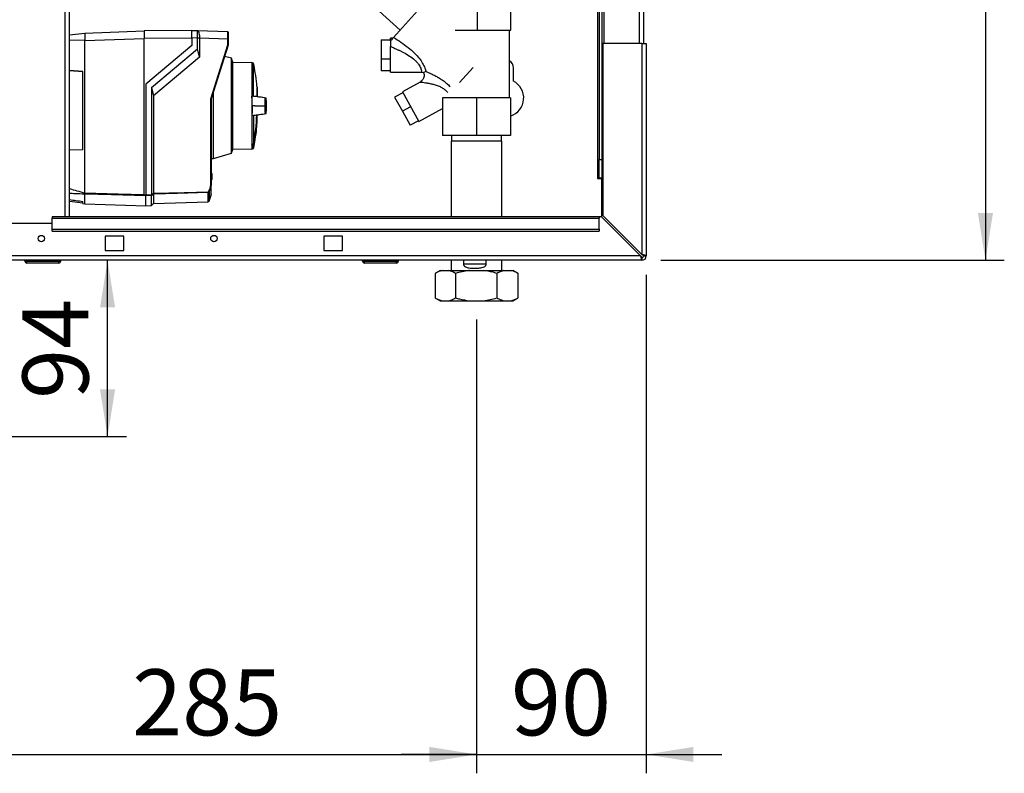
# Paper-space layout 'Blatt2' of a CAD drawing. Units: millimetres. Extents: x 0 to 420, y 0 to 297.
# Drawn here: x 109 to 161, y 134 to 174 of the extents above; entities that cross this region are included whole.
import ezdxf

# ---------------------------------------------------------------- set-up
doc = ezdxf.new("R2010")
doc.units = ezdxf.units.MM
doc.layers.add('1', color=7, linetype='Continuous')
doc.layers.add('SLD-DEFPOINTS', color=7, linetype='Continuous')
doc.styles.add('SLDTEXTSTYLE1', font='TXT', dxfattribs={"width": 0.605})
doc.dimstyles.new('SLDDIMSTYLE1', dxfattribs={"dimtxt": 3.5, "dimasz": 2.5, "dimexe": 0, "dimexo": 0.0625, "dimgap": 0.875, "dimtad": 1, "dimdec": 1, "dimlfac": 10, "dimrnd": 1e-09, "dimzin": 12, "dimdsep": 46, "dimtxsty": 'SLDTEXTSTYLE1', "dimsah": 1, "dimcen": 0.09, "dimadec": 0, "dimazin": 3, "dimtfac": 1, "dimtdec": 1, "dimtofl": 0, "dimtmove": 0, "dimatfit": 3, "dimfxl": 1, "dimfrac": 2, "dimtolj": 1, "dimtzin": 12, "dimarcsym": 0})
doc.dimstyles.new('SLDDIMSTYLE2', dxfattribs={"dimtxt": 3.5, "dimasz": 2.5, "dimexe": 0, "dimexo": 0.0625, "dimgap": 0.875, "dimtad": 1, "dimdec": 1, "dimlfac": 10, "dimrnd": 1e-09, "dimzin": 12, "dimdsep": 46, "dimtxsty": 'SLDTEXTSTYLE1', "dimsah": 1, "dimcen": 0.09, "dimadec": 0, "dimazin": 3, "dimtfac": 1, "dimtdec": 1, "dimtmove": 0, "dimatfit": 0, "dimfxl": 1, "dimfrac": 2, "dimtolj": 1, "dimtzin": 12, "dimarcsym": 0})
doc.dimstyles.new('SLDDIMSTYLE3', dxfattribs={"dimtxt": 3.5, "dimasz": 2.5, "dimexe": 0, "dimexo": 0.0625, "dimgap": 0.875, "dimtad": 1, "dimdec": 0, "dimlfac": 10, "dimrnd": 1e-09, "dimzin": 12, "dimdsep": 46, "dimtxsty": 'SLDTEXTSTYLE1', "dimsah": 1, "dimcen": 0.09, "dimadec": 0, "dimazin": 3, "dimtfac": 1, "dimtofl": 0, "dimtmove": 0, "dimatfit": 3, "dimfxl": 1, "dimfrac": 2, "dimtolj": 1, "dimtzin": 12, "dimarcsym": 0})

# ---------------------------------------------------------------- blocks, each defined once
blk = doc.blocks.new('_D_5')
at = {"layer": '1'}
for p, q in [((142.243, 160.617), (142.243, 134.191)), ((133.243, 158.254), (133.243, 134.191)), ((133.243, 135.191), (129.243, 135.191)), ((133.243, 135.191), (142.243, 135.191)), ((142.243, 135.191), (146.243, 135.191))]:
    blk.add_line(p, q, dxfattribs=at)
for points in [[(133.243, 135.191), (130.743, 135.591), (130.743, 134.791)], [(142.243, 135.191), (144.743, 134.791), (144.743, 135.591)]]:
    blk.add_solid(points, dxfattribs=at)
at = {"layer": '1', "insert": (135.07, 139.703), "char_height": 3.5, "attachment_point": 1, "style": 'SLDTEXTSTYLE1'}
blk.add_mtext('90', dxfattribs=at)
blk = doc.blocks.new('_D_6')
at = {"layer": '1'}
for p, q in [((133.243, 158.254), (133.243, 134.191)), ((104.743, 155.037), (104.743, 134.191)), ((104.743, 135.191), (133.243, 135.191))]:
    blk.add_line(p, q, dxfattribs=at)
for points in [[(104.743, 135.191), (107.243, 134.791), (107.243, 135.591)], [(133.243, 135.191), (130.743, 135.591), (130.743, 134.791)]]:
    blk.add_solid(points, dxfattribs=at)
at = {"layer": '1', "insert": (114.983, 139.703), "char_height": 3.5, "attachment_point": 1, "style": 'SLDTEXTSTYLE1'}
blk.add_mtext('285', dxfattribs=at)
blk = doc.blocks.new('_D_9')
at = {"layer": '1'}
for p, q in [((151.543, 211.387), (161.224, 211.387)), ((160.224, 211.387), (160.224, 161.387)), ((143.013, 161.387), (161.224, 161.387))]:
    blk.add_line(p, q, dxfattribs=at)
for points in [[(160.224, 211.387), (159.824, 208.887), (160.624, 208.887)], [(160.224, 161.387), (160.624, 163.887), (159.824, 163.887)]]:
    blk.add_solid(points, dxfattribs=at)
at = {"layer": '1', "insert": (155.713, 182.377), "char_height": 3.5, "attachment_point": 1, "rotation": 90, "style": 'SLDTEXTSTYLE1'}
blk.add_mtext('500', dxfattribs=at)
blk = doc.blocks.new('_D_11')
at = {"layer": 'SLD-DEFPOINTS', "color": 7}
for p, q in [((113.677, 152.037), (113.677, 161.387)), ((107.643, 152.037), (114.677, 152.037))]:
    blk.add_line(p, q, dxfattribs=at)
for points in [[(113.677, 161.387), (113.277, 158.887), (114.077, 158.887)], [(113.677, 152.037), (114.077, 154.537), (113.277, 154.537)]]:
    blk.add_solid(points, dxfattribs=at)
at = {"layer": 'SLD-DEFPOINTS', "color": 7, "insert": (109.166, 154.039), "char_height": 3.5, "attachment_point": 1, "rotation": 90, "style": 'SLDTEXTSTYLE1'}
blk.add_mtext('94', dxfattribs=at)

psp = doc.layouts.new('Blatt2')

# ---------------------------------------------------------------- linework, layer by layer
at = {"color": 7, "linetype": 'Continuous', "lineweight": 30}
for p, q in [((111.438, 163.687), (111.438, 239.087)), ((111.668, 163.687), (111.668, 239.087)), ((139.993, 217.887), (139.993, 172.887)), ((141.863, 217.887), (141.863, 172.887)), ((142.093, 217.887), (142.093, 172.887)), ((139.663, 209.702), (139.663, 165.737)), ((139.743, 209.702), (139.743, 166.737)), ((139.893, 209.702), (139.893, 166.737)), ((130.996, 175.593), (128.845, 173.204)), ((133.285, 173.587), (133.285, 175.587)), ((135.064, 173.587), (135.064, 175.587)), ((129.189, 173.586), (128.075, 174.59)), ((111.668, 173.332), (112.473, 173.431)), ((112.473, 173.431), (115.623, 173.541)), ((112.473, 173.424), (112.473, 173.103)), ((118.153, 173.563), (115.623, 173.541)), ((115.623, 173.541), (115.623, 173.141)), ((118.153, 173.576), (118.448, 173.566)), ((118.45, 173.566), (120.054, 173.509)), ((132.112, 173.587), (133.285, 173.587)), ((133.285, 173.587), (135.064, 173.587)), ((134.993, 169.993), (134.993, 173.587)), ((112.473, 173.032), (111.668, 173.061)), ((112.473, 173.031), (115.623, 173.141)), ((112.473, 164.957), (112.473, 173.031)), ((118.153, 173.163), (115.623, 173.141)), ((115.623, 164.872), (115.623, 173.141)), ((118.448, 173.166), (118.153, 173.176)), ((118.153, 173.176), (118.153, 172.776)), ((118.448, 172.594), (118.448, 173.166)), ((118.553, 173.166), (118.448, 173.166)), ((118.553, 173.166), (118.553, 173.162)), ((118.553, 173.162), (118.553, 172.15)), ((120.054, 173.11), (118.553, 173.162)), ((120.054, 172.799), (120.054, 173.11)), ((120.073, 173.11), (120.054, 173.11)), ((120.073, 173.11), (120.073, 172.796)), ((128.187, 173.08), (128.187, 172.044)), ((128.187, 173.08), (128.687, 173.08)), ((128.805, 173.159), (128.687, 173.159)), ((128.687, 173.028), (128.687, 173.159)), ((139.943, 172.887), (139.943, 163.758)), ((142.013, 172.887), (139.943, 172.887)), ((142.013, 172.887), (142.013, 161.688)), ((142.013, 172.887), (142.243, 172.887)), ((142.243, 172.887), (142.243, 161.617)), ((118.153, 172.776), (115.703, 170.72)), ((116.003, 170.543), (118.448, 172.594)), ((118.553, 172.15), (118.448, 172.594)), ((119.154, 169.945), (120.054, 172.799)), ((120.073, 172.796), (119.173, 169.941)), ((120.073, 172.796), (120.073, 172.796)), ((128.687, 171.359), (128.687, 172.714)), ((118.553, 172.15), (116.107, 170.098)), ((120.245, 172.094), (119.885, 172.197)), ((120.303, 171.924), (120.245, 172.094)), ((120.245, 167.058), (120.245, 172.094)), ((120.303, 171.924), (120.303, 169.576)), ((121.322, 171.877), (120.303, 171.859)), ((121.42, 171.841), (121.322, 171.877)), ((121.322, 171.877), (121.322, 170.083)), ((121.42, 170.077), (121.42, 171.841)), ((128.187, 172.044), (128.187, 171.438)), ((128.687, 172.044), (128.187, 172.044)), ((111.668, 171.446), (112.373, 171.389)), ((112.373, 171.387), (111.668, 171.443)), ((112.373, 167.233), (112.373, 171.389)), ((128.687, 171.438), (128.187, 171.438)), ((128.687, 171.359), (130.328, 171.359)), ((130.316, 171.359), (130.431, 171.338)), ((132.345, 170.814), (133.065, 171.614)), ((135.193, 170.88), (135.193, 171.587)), ((115.703, 170.72), (115.703, 164.857)), ((130.255, 170.837), (129.309, 170.312)), ((116.003, 170.543), (116.003, 164.865)), ((116.003, 170.543), (116.107, 170.098)), ((119.294, 166.785), (119.294, 170.324)), ((121.603, 170.581), (121.603, 170.059)), ((121.605, 170.552), (121.605, 170.06)), ((121.609, 170.065), (121.609, 170.506)), ((121.609, 170.065), (121.609, 170.502)), ((129.334, 170.267), (128.896, 170.025)), ((129.309, 170.312), (130.181, 168.738)), ((116.107, 170.098), (116.107, 164.944)), ((119.154, 165.374), (119.154, 169.945)), ((119.173, 169.941), (119.173, 165.372)), ((119.173, 169.941), (119.173, 169.941)), ((121.322, 170.083), (121.322, 169.069)), ((121.42, 170.077), (121.322, 170.083)), ((128.896, 170.025), (129.308, 169.283)), ((131.437, 169.993), (131.437, 167.993)), ((133.231, 169.993), (131.437, 169.993)), ((133.231, 169.993), (133.231, 167.993)), ((135.037, 169.993), (133.231, 169.993)), ((135.037, 169.993), (135.037, 167.993)), ((135.049, 169.993), (135.037, 169.993)), ((135.049, 169.993), (135.049, 167.993)), ((120.303, 169.576), (120.303, 167.228)), ((121.478, 169.576), (121.347, 169.576)), ((121.478, 169.576), (121.993, 169.576)), ((121.993, 169.576), (122.013, 169.576)), ((129.745, 169.525), (129.308, 169.283)), ((129.308, 169.283), (129.719, 168.541)), ((130.181, 168.738), (131.437, 169.434)), ((121.322, 169.069), (121.42, 169.074)), ((121.322, 169.069), (121.322, 167.504)), ((121.42, 169.074), (121.42, 167.544)), ((121.609, 168.646), (121.609, 169.087)), ((121.609, 168.65), (121.609, 169.086)), ((130.156, 168.783), (129.719, 168.541)), ((133.231, 167.993), (131.437, 167.993)), ((131.898, 167.693), (131.898, 163.687)), ((133.142, 167.693), (131.898, 167.693)), ((131.921, 167.993), (131.921, 167.693)), ((134.588, 167.693), (133.142, 167.693)), ((135.037, 167.993), (133.231, 167.993)), ((134.565, 167.693), (134.565, 167.993)), ((134.588, 163.687), (134.588, 167.693)), ((135.049, 167.993), (135.037, 167.993)), ((111.668, 167.242), (112.373, 167.259)), ((112.373, 167.233), (111.668, 167.216)), ((120.245, 167.058), (120.303, 167.228)), ((120.303, 167.293), (121.322, 167.275)), ((121.322, 167.496), (121.322, 167.504)), ((121.322, 167.496), (121.322, 167.275)), ((121.322, 167.275), (121.41, 167.307)), ((121.41, 167.307), (121.41, 167.531)), ((121.422, 167.546), (121.422, 167.322)), ((119.173, 166.783), (119.294, 166.785)), ((119.294, 166.785), (120.245, 167.058)), ((139.743, 166.737), (139.893, 166.737)), ((139.743, 165.737), (139.743, 166.737)), ((139.893, 166.737), (139.893, 165.737)), ((119.173, 166.015), (119.173, 166.015)), ((119.173, 166.015), (119.203, 165.984)), ((119.173, 165.994), (119.173, 165.995)), ((119.173, 165.995), (119.173, 165.995)), ((119.173, 165.658), (119.173, 165.994)), ((119.203, 165.963), (119.173, 165.994)), ((119.173, 165.658), (119.203, 165.689)), ((119.203, 165.668), (119.173, 165.637)), ((119.173, 165.657), (119.173, 165.658)), ((119.173, 165.657), (119.173, 165.657)), ((119.173, 165.637), (119.173, 165.637)), ((119.203, 165.963), (119.203, 165.689)), ((139.663, 165.737), (139.648, 165.737)), ((139.648, 165.737), (139.648, 165.722)), ((139.648, 165.722), (139.893, 165.722)), ((139.663, 165.737), (139.743, 165.737)), ((139.893, 165.737), (139.743, 165.737)), ((139.893, 163.666), (139.893, 165.722)), ((119.01, 164.491), (119.01, 164.974)), ((119.024, 164.981), (119.024, 164.504)), ((119.173, 165.372), (119.059, 165.038)), ((119.059, 165.038), (119.059, 164.554)), ((119.173, 165.372), (119.173, 165.372)), ((119.173, 164.879), (119.173, 165.372)), ((111.668, 164.525), (112.373, 164.438)), ((112.373, 164.398), (112.373, 164.507)), ((112.473, 164.957), (112.473, 164.957)), ((112.473, 164.386), (112.473, 164.889)), ((112.473, 164.889), (112.473, 164.889)), ((115.703, 164.857), (116.003, 164.865)), ((116.003, 164.817), (115.703, 164.809)), ((115.703, 164.273), (115.703, 164.803)), ((116.003, 164.286), (116.003, 164.817)), ((116.107, 164.896), (116.107, 164.39)), ((116.107, 164.39), (119.01, 164.491)), ((119.024, 164.504), (119.023, 164.503)), ((119.023, 164.503), (119.023, 164.497)), ((119.059, 164.554), (119.024, 164.504)), ((119.173, 164.879), (119.059, 164.554)), ((112.373, 164.398), (112.473, 164.386)), ((112.473, 164.386), (115.703, 164.273)), ((115.703, 164.276), (116.003, 164.286)), ((116.003, 164.286), (116.107, 164.39)), ((139.743, 163.687), (110.743, 163.687)), ((110.743, 163.687), (110.743, 163.62)), ((110.743, 163.62), (139.743, 163.62)), ((110.743, 163.04), (110.743, 163.62)), ((139.743, 163.687), (139.743, 163.62)), ((139.873, 163.687), (139.743, 163.687)), ((139.743, 163.04), (139.743, 163.62)), ((139.873, 163.687), (141.943, 161.617)), ((142.013, 161.688), (139.943, 163.758)), ((110.743, 163.337), (107.743, 163.337)), ((110.743, 163.04), (139.743, 163.04)), ((110.743, 162.934), (110.743, 163.04)), ((110.743, 162.934), (139.743, 162.934)), ((139.743, 163.04), (139.743, 162.934)), ((114.543, 162.662), (113.543, 162.662)), ((113.543, 162.662), (113.543, 161.912)), ((114.543, 161.912), (114.543, 162.662)), ((126.143, 162.662), (125.143, 162.662)), ((125.143, 162.662), (125.143, 161.912)), ((126.143, 161.912), (126.143, 162.662)), ((113.543, 161.912), (114.543, 161.912)), ((125.143, 161.912), (126.143, 161.912)), ((142.013, 161.387), (87.473, 161.387)), ((141.943, 161.617), (87.544, 161.617)), ((109.293, 161.337), (109.293, 161.387)), ((109.293, 161.337), (109.393, 161.337)), ((109.393, 161.337), (109.393, 161.387)), ((109.393, 161.237), (109.393, 161.337)), ((109.393, 161.337), (111.093, 161.337)), ((111.093, 161.337), (111.093, 161.387)), ((111.093, 161.237), (111.093, 161.337)), ((111.093, 161.337), (111.193, 161.337)), ((111.193, 161.337), (111.193, 161.387)), ((127.198, 161.337), (127.198, 161.387)), ((127.198, 161.337), (127.298, 161.337)), ((127.298, 161.337), (127.298, 161.387)), ((127.298, 161.237), (127.298, 161.337)), ((127.298, 161.337), (128.998, 161.337)), ((128.998, 161.337), (128.998, 161.387)), ((128.998, 161.237), (128.998, 161.337)), ((128.998, 161.337), (129.098, 161.337)), ((129.098, 161.337), (129.098, 161.387)), ((131.898, 161.387), (131.898, 160.843)), ((132.547, 161.387), (132.547, 161.193)), ((133.758, 161.193), (133.758, 161.387)), ((134.588, 160.843), (134.588, 161.387)), ((142.013, 161.537), (142.013, 161.387)), ((142.093, 161.617), (142.243, 161.617)), ((111.093, 161.237), (109.393, 161.237)), ((109.518, 161.227), (109.518, 161.237)), ((110.243, 161.227), (109.518, 161.227)), ((110.243, 161.227), (110.243, 161.237)), ((110.968, 161.227), (110.243, 161.227)), ((110.968, 161.227), (110.968, 161.237)), ((128.998, 161.237), (127.298, 161.237)), ((127.488, 161.227), (127.488, 161.237)), ((127.587, 161.227), (127.488, 161.227)), ((127.587, 161.227), (127.587, 161.237)), ((127.593, 161.227), (127.587, 161.227)), ((127.593, 161.227), (127.593, 161.237)), ((127.743, 161.227), (127.593, 161.227)), ((127.743, 161.227), (127.743, 161.237)), ((127.943, 161.227), (127.743, 161.227)), ((127.943, 161.227), (127.943, 161.237)), ((128.043, 161.227), (127.943, 161.227)), ((128.043, 161.227), (128.043, 161.237)), ((128.493, 161.227), (128.043, 161.227)), ((128.493, 161.227), (128.493, 161.237)), ((128.593, 161.227), (128.493, 161.227)), ((128.593, 161.227), (128.593, 161.237)), ((131.309, 160.843), (131.062, 160.7)), ((131.309, 160.843), (131.411, 160.843)), ((131.411, 160.843), (131.767, 160.843)), ((131.767, 160.843), (132.863, 160.843)), ((132.547, 161.193), (133.758, 161.193)), ((132.863, 160.843), (133.587, 160.843)), ((133.587, 160.843), (134.696, 160.843)), ((134.696, 160.843), (135.063, 160.843)), ((135.063, 160.843), (135.178, 160.843)), ((135.425, 160.7), (135.178, 160.843)), ((131.05, 160.693), (131.05, 159.393)), ((132.128, 160.693), (132.128, 159.393)), ((134.322, 160.693), (134.322, 159.393)), ((135.423, 160.7), (135.437, 160.693)), ((135.437, 160.693), (135.437, 159.393)), ((131.062, 159.386), (131.309, 159.243)), ((131.309, 159.243), (131.411, 159.243)), ((131.411, 159.243), (131.767, 159.243)), ((131.767, 159.243), (132.863, 159.243)), ((132.863, 159.243), (133.587, 159.243)), ((133.587, 159.243), (134.696, 159.243)), ((134.696, 159.243), (135.063, 159.243)), ((135.063, 159.243), (135.178, 159.243)), ((135.178, 159.243), (135.425, 159.386)), ((135.437, 159.393), (135.422, 159.385))]:
    psp.add_line(p, q, dxfattribs=at)
at = {"color": 7, "linetype": 'Continuous', "lineweight": 30, "flags": 128}
for points in [[(116.107, 164.944), (117.743, 164.988), (119.028, 165.023)], [(119.01, 164.974), (117.384, 164.93), (116.107, 164.896)], [(112.473, 164.957), (114.237, 164.909), (115.623, 164.872)], [(115.703, 164.803), (113.895, 164.851), (112.473, 164.889)], [(115.703, 164.812), (115.703, 164.811), (115.703, 164.809), (115.703, 164.808), (115.703, 164.807), (115.703, 164.805), (115.703, 164.804), (115.703, 164.804), (115.703, 164.803)]]:
    psp.add_lwpolyline(points, dxfattribs=at)
at = {"color": 7, "linetype": 'Continuous', "lineweight": 30}
for centre in [(110.168, 162.537), (119.318, 162.537)]:
    psp.add_circle(centre, 0.17, dxfattribs=at)
for centre, radius, start, end in [((120.053, 173.489), 0.02, 0, 88), ((134.743, 171.587), 0.45, 0, 56.251), ((134.743, 169.987), 1, 287.8168, 63.2563), ((121.595, 170.551), 0.01, 4.901, 41.7919), ((121.559, 170.502), 0.05, 0, 4.6685), ((110.205, 169.576), 11.398, 349.7328, 357.556), ((110.239, 169.576), 11.366, 349.7102, 357.551), ((121.559, 168.65), 0.05, 355.3315, 0), ((95.765, 229.453), 67.014, 292.41857, 292.50942), ((121.12, 167.424), 0.309, 20.1392, 21.7175), ((121.403, 167.326), 0.02, 290, 348.621), ((121.391, 167.386), 0.162, 78.8965, 79.5856), ((119.009, 164.994), 0.0203, 271.7458, 317.4291), ((118.83, 165.153), 0.237, 326.609, 333.3204), ((118.844, 164.737), 0.34, 54.0058, 57.2415), ((118.868, 164.692), 0.395, 61.0928, 63.8813), ((118.83, 165.153), 0.256, 326.4863, 333.2046), ((86.279, 203.807), 48.99, 307.3543, 307.5069), ((86.356, 203.693), 48.891, 307.3302, 307.4831), ((119.009, 164.511), 0.02, 272, 314.3263), ((109.393, 161.337), 0.1, 180, 270), ((111.093, 161.337), 0.1, 270, 0), ((127.298, 161.337), 0.1, 180, 270), ((128.998, 161.337), 0.1, 270, 0), ((142.013, 161.617), 0.08, 270, 0), ((142.013, 161.617), 0.23, 270, 0)]:
    psp.add_arc(centre, radius, start, end, dxfattribs=at)
for points, knots in [([(112.473, 173.431), (112.473, 173.43), (112.473, 173.43), (112.473, 173.426), (112.473, 173.424)], [0, 0, 0, 0, 0.559955, 1, 1, 1, 1]), ([(118.153, 173.176), (118.153, 173.231), (118.153, 173.335), (118.153, 173.465), (118.153, 173.557), (118.153, 173.569), (118.153, 173.576)], [0, 0, 0, 0, 0.259932, 0.5, 0.740068, 1, 1, 1, 1]), ([(118.446, 173.566), (118.448, 173.564), (118.456, 173.559), (118.493, 173.515), (118.524, 173.425), (118.549, 173.304), (118.551, 173.211), (118.553, 173.166)], [0, 0, 0, 0, 0.12378, 0.341327, 0.562397, 0.785738, 1, 1, 1, 1]), ([(118.448, 173.166), (118.449, 173.211), (118.449, 173.301), (118.45, 173.421), (118.449, 173.511), (118.449, 173.559), (118.449, 173.564), (118.448, 173.566)], [0, 0, 0, 0, 0.214952, 0.429824, 0.644441, 0.859214, 1, 1, 1, 1]), ([(120.054, 173.11), (120.054, 173.162), (120.054, 173.267), (120.055, 173.398), (120.055, 173.48), (120.054, 173.491), (120.054, 173.494)], [0, 0, 0, 0, 0.28581, 0.571541, 0.857272, 1, 1, 1, 1]), ([(120.073, 173.482), (120.073, 173.482), (120.073, 173.479), (120.073, 173.452), (120.073, 173.386), (120.073, 173.282), (120.073, 173.188), (120.073, 173.136), (120.073, 173.11)], [0, 0, 0, 0, 0.003596, 0.151517, 0.426249, 0.70098, 0.848901, 1, 1, 1, 1]), ([(112.473, 173.103), (112.473, 173.09), (112.473, 173.066), (112.473, 173.042), (112.473, 173.032)], [0, 0, 0, 0, 0.559985, 1, 1, 1, 1]), ([(128.845, 173.204), (128.823, 173.18), (128.781, 173.133), (128.718, 173.062), (128.687, 173.028)], [0, 0, 0, 0, 0.509781, 1, 1, 1, 1]), ([(128.687, 173.028), (128.687, 172.958), (128.687, 172.848), (128.687, 172.75), (128.687, 172.715)], [0, 0, 0, 0, 0.630926, 1, 1, 1, 1]), ([(128.845, 173.204), (128.974, 173.121), (129.232, 172.954), (129.612, 172.674), (129.941, 172.388), (130.204, 172.099), (130.389, 171.829), (130.515, 171.57), (130.551, 171.448), (130.569, 171.389)], [0, 0, 0, 0, 0.171503, 0.344019, 0.515919, 0.645182, 0.769384, 0.888139, 1, 1, 1, 1]), ([(120.073, 172.796), (120.073, 172.796), (120.073, 172.796), (120.068, 172.797), (120.062, 172.798), (120.057, 172.799), (120.054, 172.799)], [0, 0, 0, 0, 0.2342919, 0.4868937, 0.753201, 1, 1, 1, 1]), ([(128.687, 172.714), (128.745, 172.69), (128.839, 172.652), (128.978, 172.591), (129.103, 172.534), (129.238, 172.469), (129.434, 172.369), (129.684, 172.225), (129.92, 172.049), (130.075, 171.897), (130.166, 171.782), (130.236, 171.671), (130.283, 171.571), (130.31, 171.486), (130.327, 171.402), (130.329, 171.35), (130.316, 171.364), (130.314, 171.366)], [0, 0, 0, 0, 0.0712178, 0.1130412, 0.169534, 0.2239234, 0.2778289, 0.4131236, 0.5393188, 0.599688, 0.6575359, 0.7125326, 0.7676041, 0.820365, 0.8727717, 0.9789635, 1, 1, 1, 1]), ([(121.601, 170.569), (121.597, 170.624), (121.579, 170.878), (121.522, 171.297), (121.453, 171.658), (121.422, 171.824)], [0, 0, 0, 0, 0.130867, 0.60077, 1, 1, 1, 1]), ([(130.427, 171.344), (130.43, 171.339), (130.448, 171.306), (130.461, 171.236), (130.462, 171.141), (130.44, 171.048), (130.397, 170.963), (130.335, 170.889), (130.282, 170.854), (130.255, 170.837)], [0, 0, 0, 0, 0.02962, 0.191236, 0.353022, 0.514807, 0.676423, 0.83822, 1, 1, 1, 1]), ([(130.569, 171.389), (130.539, 171.376), (130.482, 171.352), (130.425, 171.333), (130.432, 171.345), (130.433, 171.347)], [0, 0, 0, 0, 0.471295, 0.921022, 1, 1, 1, 1]), ([(130.569, 171.389), (130.619, 171.368), (130.72, 171.325), (130.895, 171.245), (131.082, 171.152), (131.276, 171.042), (131.473, 170.913), (131.661, 170.764), (131.786, 170.654), (131.838, 170.591), (131.84, 170.59)], [0, 0, 0, 0, 0.133037, 0.269857, 0.410425, 0.553736, 0.700198, 0.848072, 0.995302, 1, 1, 1, 1]), ([(130.255, 170.837), (130.255, 170.837), (130.243, 170.838), (130.287, 170.833), (130.384, 170.822), (130.535, 170.802), (130.687, 170.777), (130.839, 170.746), (130.972, 170.714), (131.101, 170.675), (131.208, 170.636), (131.306, 170.593), (131.399, 170.546), (131.458, 170.507), (131.486, 170.489)], [0, 0, 0, 0, 0.000232, 0.114977, 0.234314, 0.358837, 0.487487, 0.565128, 0.670518, 0.748606, 0.815234, 0.876665, 0.940742, 1, 1, 1, 1]), ([(131.486, 170.489), (131.528, 170.458), (131.611, 170.398), (131.674, 170.322), (131.705, 170.284)], [0, 0, 0, 0, 0.50597, 1, 1, 1, 1]), ([(119.154, 169.945), (119.157, 169.944), (119.162, 169.943), (119.168, 169.942), (119.173, 169.942), (119.173, 169.941), (119.173, 169.941)], [0, 0, 0, 0, 0.246799, 0.513106, 0.765708, 1, 1, 1, 1]), ([(121.347, 169.576), (121.347, 169.644), (121.345, 169.781), (121.338, 169.942), (121.329, 170.039), (121.324, 170.072), (121.322, 170.083)], [0, 0, 0, 0, 0.336847, 0.673902, 0.895241, 1, 1, 1, 1]), ([(121.514, 170.07), (121.51, 170.07), (121.494, 170.072), (121.464, 170.074), (121.435, 170.076), (121.42, 170.077)], [0, 0, 0, 0, 0.158671, 0.579246, 1, 1, 1, 1]), ([(122.077, 169.986), (121.959, 170.004), (121.771, 170.032), (121.584, 170.06), (121.514, 170.07)], [0, 0, 0, 0, 0.629661, 1, 1, 1, 1]), ([(122.081, 169.986), (121.962, 170.003), (121.805, 170.027), (121.648, 170.05), (121.609, 170.056)], [0, 0, 0, 0, 0.755459, 1, 1, 1, 1]), ([(122.103, 169.576), (122.103, 169.631), (122.102, 169.752), (122.096, 169.899), (122.086, 170.002), (122.076, 169.983), (122.067, 169.987), (122.058, 169.985), (122.049, 169.987), (122.04, 169.983), (122.03, 170.002), (122.02, 169.899), (122.014, 169.752), (122.013, 169.631), (122.013, 169.576)], [0, 0, 0, 0, 0.101926, 0.224905, 0.29771, 0.370199, 0.436632, 0.5, 0.563368, 0.629801, 0.70229, 0.775096, 0.898075, 1, 1, 1, 1]), ([(121.347, 169.576), (121.347, 169.507), (121.345, 169.37), (121.338, 169.21), (121.329, 169.113), (121.324, 169.08), (121.322, 169.069)], [0, 0, 0, 0, 0.336847, 0.673902, 0.895241, 1, 1, 1, 1]), ([(121.514, 169.081), (121.584, 169.092), (121.773, 169.12), (121.962, 169.148), (122.081, 169.166)], [0, 0, 0, 0, 0.371253, 1, 1, 1, 1]), ([(121.609, 169.096), (121.647, 169.101), (121.803, 169.125), (121.959, 169.148), (122.077, 169.165)], [0, 0, 0, 0, 0.242231, 1, 1, 1, 1]), ([(122.013, 169.576), (122.013, 169.521), (122.014, 169.4), (122.02, 169.253), (122.03, 169.15), (122.04, 169.169), (122.049, 169.165), (122.058, 169.166), (122.067, 169.165), (122.076, 169.169), (122.086, 169.15), (122.096, 169.253), (122.102, 169.4), (122.103, 169.521), (122.103, 169.576)], [0, 0, 0, 0, 0.101925, 0.224903, 0.29771, 0.370198, 0.436631, 0.5, 0.563368, 0.6298, 0.702289, 0.775095, 0.898074, 1, 1, 1, 1]), ([(121.42, 169.074), (121.436, 169.076), (121.467, 169.078), (121.497, 169.08), (121.511, 169.081), (121.514, 169.081)], [0, 0, 0, 0, 0.452622, 0.892747, 1, 1, 1, 1]), ([(121.422, 167.333), (121.451, 167.482), (121.517, 167.825), (121.577, 168.264), (121.599, 168.555), (121.606, 168.649)], [0, 0, 0, 0, 0.3431831, 0.7866472, 1, 1, 1, 1]), ([(121.41, 167.531), (121.393, 167.524), (121.364, 167.513), (121.335, 167.501), (121.322, 167.496)], [0, 0, 0, 0, 0.56, 1, 1, 1, 1]), ([(121.422, 167.546), (121.422, 167.544), (121.421, 167.54), (121.418, 167.536), (121.414, 167.533), (121.411, 167.531), (121.41, 167.531)], [0, 0, 0, 0, 0.2862892, 0.5481875, 0.7859619, 1, 1, 1, 1]), ([(119.173, 165.995), (119.173, 165.997), (119.173, 166.002), (119.174, 166.008), (119.174, 166.012), (119.173, 166.015), (119.173, 166.015), (119.173, 166.015)], [0, 0, 0, 0, 0.21214, 0.424054, 0.638862, 0.853157, 1, 1, 1, 1]), ([(119.173, 165.637), (119.173, 165.637), (119.173, 165.637), (119.174, 165.641), (119.174, 165.646), (119.173, 165.651), (119.173, 165.655), (119.173, 165.657)], [0, 0, 0, 0, 0.21214, 0.424054, 0.638862, 0.853157, 1, 1, 1, 1]), ([(119.203, 165.984), (119.203, 165.984), (119.203, 165.984), (119.203, 165.982), (119.203, 165.979), (119.203, 165.974), (119.203, 165.968), (119.203, 165.965), (119.203, 165.963)], [0, 0, 0, 0, 0.145398, 0.333777, 0.5, 0.666223, 0.854602, 1, 1, 1, 1]), ([(119.203, 165.689), (119.203, 165.687), (119.203, 165.683), (119.203, 165.678), (119.203, 165.673), (119.203, 165.67), (119.203, 165.668), (119.203, 165.668), (119.203, 165.668)], [0, 0, 0, 0, 0.145398, 0.333777, 0.5, 0.666223, 0.854602, 1, 1, 1, 1]), ([(111.668, 165.183), (111.797, 165.147), (112.065, 165.071), (112.333, 164.996), (112.473, 164.957)], [0, 0, 0, 0, 0.478114, 1, 1, 1, 1]), ([(119.01, 164.974), (119.01, 164.975), (119.01, 164.977), (119.012, 164.983), (119.016, 164.993), (119.022, 165.008), (119.026, 165.018), (119.028, 165.023)], [0, 0, 0, 0, 0.136933, 0.266901, 0.517326, 0.763532, 1, 1, 1, 1]), ([(119.044, 165.012), (119.042, 165.009), (119.037, 165.002), (119.032, 164.995), (119.028, 164.989), (119.026, 164.985), (119.025, 164.982), (119.025, 164.981), (119.024, 164.981)], [0, 0, 0, 0, 0.256926, 0.499089, 0.638811, 0.76459, 0.882538, 1, 1, 1, 1]), ([(119.042, 165.047), (119.06, 165.086), (119.11, 165.191), (119.137, 165.304), (119.154, 165.374)], [0, 0, 0, 0, 0.375685, 1, 1, 1, 1]), ([(119.154, 165.374), (119.157, 165.374), (119.162, 165.373), (119.168, 165.373), (119.172, 165.372), (119.173, 165.372), (119.173, 165.372)], [0, 0, 0, 0, 0.252397, 0.524839, 0.770124, 1, 1, 1, 1]), ([(112.473, 164.889), (112.295, 164.897), (112.026, 164.91), (111.758, 164.923), (111.668, 164.928)], [0, 0, 0, 0, 0.664133, 1, 1, 1, 1]), ([(111.668, 164.602), (111.779, 164.587), (112.014, 164.556), (112.249, 164.524), (112.373, 164.507)], [0, 0, 0, 0, 0.469502, 1, 1, 1, 1]), ([(112.473, 164.889), (112.474, 164.892), (112.474, 164.897), (112.473, 164.914), (112.474, 164.934), (112.474, 164.949), (112.473, 164.957)], [0, 0, 0, 0, 0.250875, 0.501055, 0.75859, 1, 1, 1, 1]), ([(115.623, 164.872), (115.624, 164.871), (115.625, 164.868), (115.629, 164.864), (115.64, 164.859), (115.665, 164.851), (115.688, 164.846), (115.703, 164.843)], [0, 0, 0, 0, 0.0466397, 0.0958497, 0.2061953, 0.4663097, 1, 1, 1, 1]), ([(115.703, 164.812), (115.703, 164.815), (115.703, 164.82), (115.703, 164.835), (115.703, 164.849), (115.703, 164.857)], [0, 0, 0, 0, 0.280788, 0.561522, 1, 1, 1, 1]), ([(116.003, 164.865), (116.003, 164.865), (116.003, 164.865), (116.003, 164.865), (116.003, 164.865)], [0, 0, 0, 0, 0.56, 1, 1, 1, 1]), ([(116.003, 164.817), (116.004, 164.819), (116.004, 164.823), (116.004, 164.835), (116.004, 164.85), (116.004, 164.86), (116.003, 164.865)], [0, 0, 0, 0, 0.261024, 0.52197, 0.783288, 1, 1, 1, 1]), ([(116.003, 164.817), (116.003, 164.817), (116.003, 164.817), (116.003, 164.817), (116.003, 164.817)], [0, 0, 0, 0, 0.56, 1, 1, 1, 1]), ([(116.107, 164.944), (116.107, 164.938), (116.107, 164.927), (116.108, 164.912), (116.107, 164.901), (116.107, 164.898), (116.107, 164.896)], [0, 0, 0, 0, 0.259957, 0.519835, 0.780096, 1, 1, 1, 1]), ([(116.107, 164.944), (116.107, 164.944), (116.107, 164.944), (116.107, 164.944), (116.107, 164.944)], [0, 0, 0, 0, 0.56, 1, 1, 1, 1]), ([(116.107, 164.896), (116.107, 164.896), (116.107, 164.896), (116.107, 164.896), (116.107, 164.896)], [0, 0, 0, 0, 0.56, 1, 1, 1, 1]), ([(141.943, 161.617), (141.944, 161.611), (141.948, 161.592), (141.953, 161.567), (141.958, 161.542), (141.962, 161.52), (141.968, 161.496), (141.972, 161.476), (141.977, 161.459), (141.981, 161.445), (141.985, 161.433), (141.988, 161.422), (141.992, 161.413), (141.996, 161.404), (142, 161.397), (142.003, 161.393), (142.007, 161.389), (142.01, 161.387), (142.013, 161.387), (142.013, 161.387)], [0, 0, 0, 0, 0.051684, 0.156141, 0.209016, 0.273237, 0.351807, 0.427867, 0.481755, 0.536147, 0.591199, 0.646775, 0.687173, 0.755048, 0.8101, 0.865676, 0.899105, 0.966255, 1, 1, 1, 1]), ([(141.943, 161.617), (141.944, 161.614), (141.948, 161.608), (141.953, 161.6), (141.958, 161.591), (141.964, 161.581), (141.97, 161.571), (141.976, 161.563), (141.98, 161.558), (141.985, 161.553), (141.989, 161.549), (141.993, 161.545), (141.998, 161.542), (142.003, 161.539), (142.008, 161.537), (142.012, 161.537), (142.013, 161.537)], [0, 0, 0, 0, 0.069465, 0.139567, 0.211706, 0.28456, 0.406101, 0.468462, 0.531283, 0.592094, 0.653331, 0.715228, 0.778026, 0.832981, 0.943921, 1, 1, 1, 1]), ([(141.976, 161.563), (141.97, 161.572), (141.959, 161.588), (141.948, 161.608), (141.943, 161.617)], [0, 0, 0, 0, 0.526076, 1, 1, 1, 1]), ([(142.243, 161.617), (142.241, 161.622), (142.236, 161.632), (142.197, 161.647), (142.137, 161.663), (142.072, 161.676), (142.03, 161.685), (142.013, 161.688)], [0, 0, 0, 0, 0.209052, 0.427821, 0.6465923, 0.8653635, 1, 1, 1, 1]), ([(142.093, 161.617), (142.092, 161.624), (142.089, 161.636), (142.068, 161.655), (142.042, 161.672), (142.023, 161.683), (142.013, 161.688)], [0, 0, 0, 0, 0.284155, 0.530993, 0.777748, 1, 1, 1, 1]), ([(131.411, 160.843), (131.376, 160.834), (131.254, 160.803), (131.135, 160.739), (131.05, 160.693)], [0, 0, 0, 0, 0.284588, 1, 1, 1, 1]), ([(132.128, 160.693), (132.065, 160.727), (131.947, 160.793), (131.824, 160.827), (131.767, 160.843)], [0, 0, 0, 0, 0.526183, 1, 1, 1, 1]), ([(132.863, 160.843), (132.856, 160.842), (132.728, 160.828), (132.481, 160.788), (132.246, 160.725), (132.128, 160.693)], [0, 0, 0, 0, 0.029292, 0.512809, 1, 1, 1, 1]), ([(132.547, 161.193), (132.548, 161.179), (132.551, 161.152), (132.572, 161.109), (132.619, 161.059), (132.732, 161.001), (132.901, 160.973), (133.107, 160.964), (133.313, 160.968), (133.497, 160.988), (133.631, 161.031), (133.704, 161.079), (133.741, 161.124), (133.756, 161.162), (133.758, 161.185), (133.758, 161.193)], [0, 0, 0, 0, 0.027976, 0.055822, 0.101565, 0.180184, 0.338956, 0.474554, 0.614021, 0.767798, 0.859113, 0.914646, 0.953235, 0.982823, 1, 1, 1, 1]), ([(134.322, 160.693), (134.253, 160.712), (134.012, 160.78), (133.764, 160.816), (133.587, 160.843)], [0, 0, 0, 0, 0.284623, 1, 1, 1, 1]), ([(134.696, 160.843), (134.692, 160.842), (134.627, 160.828), (134.501, 160.788), (134.382, 160.725), (134.322, 160.693)], [0, 0, 0, 0, 0.029292, 0.512809, 1, 1, 1, 1]), ([(135.437, 160.693), (135.402, 160.712), (135.28, 160.78), (135.154, 160.816), (135.063, 160.843)], [0, 0, 0, 0, 0.284623, 1, 1, 1, 1]), ([(131.05, 159.393), (131.112, 159.358), (131.231, 159.292), (131.353, 159.259), (131.411, 159.243)], [0, 0, 0, 0, 0.5261829, 1, 1, 1, 1]), ([(131.767, 159.243), (131.801, 159.252), (131.924, 159.283), (132.043, 159.347), (132.128, 159.393)], [0, 0, 0, 0, 0.284588, 1, 1, 1, 1]), ([(132.128, 159.393), (132.197, 159.374), (132.438, 159.306), (132.686, 159.269), (132.863, 159.243)], [0, 0, 0, 0, 0.284623, 1, 1, 1, 1]), ([(133.587, 159.243), (133.594, 159.244), (133.721, 159.258), (133.969, 159.298), (134.204, 159.361), (134.322, 159.393)], [0, 0, 0, 0, 0.029292, 0.512809, 1, 1, 1, 1]), ([(134.322, 159.393), (134.357, 159.374), (134.479, 159.306), (134.605, 159.269), (134.696, 159.243)], [0, 0, 0, 0, 0.284623, 1, 1, 1, 1]), ([(135.063, 159.243), (135.067, 159.244), (135.132, 159.258), (135.258, 159.298), (135.377, 159.361), (135.437, 159.393)], [0, 0, 0, 0, 0.029292, 0.512809, 1, 1, 1, 1])]:
    psp.add_open_spline(points, degree=3, knots=knots, dxfattribs=at)

# ---------------------------------------------------------------- dimensions: what is measured, and where the dimension line sits
at = {"layer": '1'}
dim = psp.add_linear_dim(base=(160.224, 161.387), p1=(150.543, 211.387), p2=(142.013, 161.387), angle=90, dimstyle='SLDDIMSTYLE1', dxfattribs=at)
dim.commit()
dim.dimension.update_dxf_attribs({"geometry": '_D_9', "text_midpoint": (160.224, 186.387), "dimtype": 160})
for base, p1, p2, dimstyle, picture, middle in [((142.243, 135.191), (133.243, 159.254), (142.243, 161.617), 'SLDDIMSTYLE2', '_D_5', (137.743, 135.191)), ((133.243, 135.191), (104.743, 156.037), (133.243, 159.254), 'SLDDIMSTYLE1', '_D_6', (118.993, 135.191))]:
    dim = psp.add_linear_dim(base=base, p1=p1, p2=p2, dimstyle=dimstyle, dxfattribs=at)
    dim.commit()
    dim.dimension.update_dxf_attribs({"geometry": picture, "text_midpoint": middle, "dimtype": 160})
at = {"layer": 'SLD-DEFPOINTS', "color": 7}
dim = psp.add_linear_dim(base=(113.677248957, 161.387111112), p1=(106.643390521, 152.037111112), p2=(87.473390743, 161.387111112), angle=90, dimstyle='SLDDIMSTYLE3', dxfattribs=at)
dim.commit()
dim.dimension.update_dxf_attribs({"geometry": '_D_11', "text_midpoint": (113.677248957, 156.712111112), "dimtype": 160})

doc.saveas('drawing.dxf')
